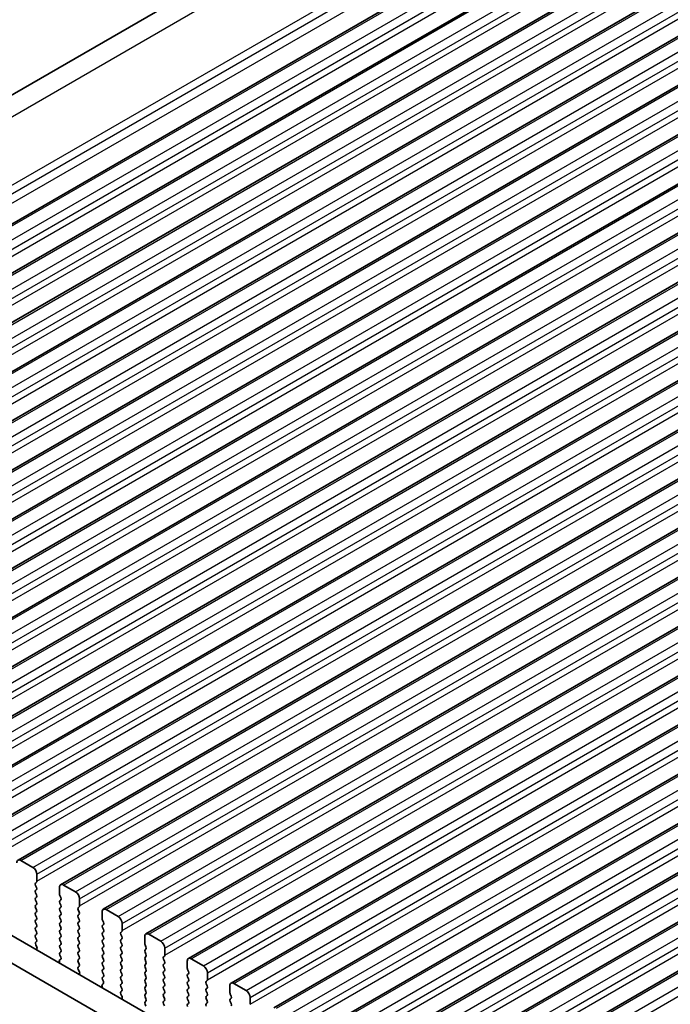
# Model space of a CAD drawing. Units: millimetres. Extents: x 0 to 6772, y 0 to 1124.
# Drawn here: x 349 to 406, y 437 to 523 of the extents above; entities that cross this region are included whole.
import ezdxf

# ---------------------------------------------------------------- set-up
doc = ezdxf.new("R2010")
doc.units = ezdxf.units.MM
for name, color, linetype, lineweight in [('Dimension (ISO)', 7, 'Continuous', 18), ('Visible (ISO)', 7, 'Continuous', 35), ('Visible Narrow (ISO)', 7, 'Continuous', 25)]:
    doc.layers.add(name, color=color, linetype=linetype, lineweight=lineweight)
doc.styles.add('Note Text (TK)', font='txt')
doc.dimstyles.new('Default - Method 1b (TK)', dxfattribs={"dimscale": 3, "dimtxt": 2.5, "dimasz": 2.5, "dimexe": 1, "dimexo": 1.5, "dimgap": 1, "dimtad": 1, "dimtoh": 1, "dimrnd": 1e-08, "dimdsep": 46, "dimtxsty": 'Note Text (TK)', "dimcen": 0.09, "dimdle": 5, "dimclrd": 100, "dimclre": 100, "dimclrt": 7, "dimadec": 1, "dimazin": 1, "dimtfac": 1, "dimtmove": 0, "dimatfit": 3, "dimfxl": 1, "dimtolj": 1, "dimlwd": -1, "dimlwe": -1, "dimarcsym": 0})

# ---------------------------------------------------------------- blocks, each defined once
blk = doc.blocks.new('*D25')
at = {"layer": 'Defpoints', "color": 0}
for p in [(283.621, 438.576), (110.548, 338.652), (475.358, 325.391)]:
    blk.add_point(p, dxfattribs=at)
at = {"layer": 'Dimension (ISO)', "color": 100}
for p, q in [((279.156, 435.998), (107.571, 336.933)), ((294.967, 228.8), (116.991, 334.814)), ((470.893, 322.813), (298.433, 223.243))]:
    blk.add_line(p, q, dxfattribs=at)
for points in [[(117.631, 335.888), (116.351, 333.74), (110.548, 338.652)], [(295.606, 229.874), (294.327, 227.726), (301.41, 224.962)]]:
    blk.add_solid(points, dxfattribs=at)
at = {"layer": 'Dimension (ISO)', "color": 7, "insert": (199.431, 292.761), "char_height": 7.5, "attachment_point": 4, "rotation": 329.21929, "style": 'Note Text (TK)'}
blk.add_mtext('\\A1;{\\Q29.219;\\W0.823;\\H0.816x;269.95}', dxfattribs=at)
blk = doc.blocks.new('*D27')
at = {"layer": 'Defpoints', "color": 0}
for p in [(400.141, 588.345), (440.323, 568.783), (289.709, 481.826)]:
    blk.add_point(p, dxfattribs=at)
at = {"layer": 'Dimension (ISO)', "color": 100}
for p, q in [((435.44, 571.16), (396.886, 589.929)), ((256.022, 505.138), (393.646, 584.595)), ((284.826, 484.203), (246.272, 502.972))]:
    blk.add_line(p, q, dxfattribs=at)
for points in [[(393.021, 585.677), (394.271, 583.512), (400.141, 588.345)], [(255.397, 506.22), (256.647, 504.055), (249.527, 501.388)]]:
    blk.add_solid(points, dxfattribs=at)
at = {"layer": 'Dimension (ISO)', "color": 7, "insert": (317.484, 547.482), "char_height": 7.5, "attachment_point": 4, "rotation": 30, "style": 'Note Text (TK)'}
blk.add_mtext('\\A1;{\\Q-34.042;\\W0.816;\\H0.784x;213}', dxfattribs=at)

msp = doc.modelspace()

# ---------------------------------------------------------------- linework, layer by layer
at = {"layer": 'Visible (ISO)'}
for p, q in [((290.7088, 483.4636), (435.1434, 566.853)), ((300.4015, 477.6839), (446.7726, 562.1913)), ((304.1492, 475.5202), (450.5203, 560.0275)), ((307.8969, 473.3564), (454.268, 557.8638)), ((311.6445, 471.1927), (458.0156, 555.7001)), ((315.3922, 469.029), (461.7633, 553.5364)), ((319.1398, 466.8653), (465.511, 551.3727)), ((322.8875, 464.7016), (469.2586, 549.209)), ((326.6352, 462.5379), (473.0063, 547.0453)), ((330.3828, 460.3741), (476.754, 544.8815)), ((334.1305, 458.2104), (480.5016, 542.7178)), ((337.8782, 456.0467), (484.2493, 540.5541)), ((341.6258, 453.883), (487.9969, 538.3904)), ((345.3735, 451.7193), (491.7446, 536.2267)), ((349.1212, 449.5556), (495.4923, 534.063)), ((352.8688, 447.3918), (499.2399, 531.8992)), ((356.6165, 445.2281), (502.9876, 529.7355)), ((360.3642, 443.0644), (506.7353, 527.5718)), ((364.1118, 440.9007), (510.4829, 525.4081)), ((367.8595, 438.737), (514.2306, 523.2444)), ((371.6072, 436.5733), (517.9783, 521.0807)), ((375.3548, 434.4096), (521.7259, 518.9169)), ((379.1025, 432.2458), (525.4736, 516.7532)), ((382.8502, 430.0821), (529.2213, 514.5895)), ((386.5978, 427.9184), (532.9689, 512.4258)), ((435.5752, 392.701), (300.3883, 470.7511)), ((434.77, 390.7163), (298.267, 469.5264)), ((350.4318, 448.9184), (349.3712, 449.5308)), ((350.7854, 447.6937), (350.7854, 448.3061)), ((350.6723, 447.5304), (350.7571, 447.612)), ((350.7571, 447.1548), (350.6723, 447.3344)), ((350.6723, 446.8772), (350.7571, 446.9588)), ((352.7653, 447.163), (352.7653, 446.5506)), ((354.1795, 446.7547), (353.1188, 447.3671)), ((350.7571, 446.5016), (350.6723, 446.6812)), ((350.6723, 446.224), (350.7571, 446.3056)), ((350.7571, 445.8484), (350.6723, 446.028)), ((352.7936, 446.4363), (352.8784, 446.2566)), ((352.8784, 446.0607), (352.7936, 445.979)), ((354.5331, 445.53), (354.5331, 446.1423)), ((350.6723, 445.5708), (350.7571, 445.6524)), ((350.7571, 445.1952), (350.6723, 445.3748)), ((352.7936, 445.7831), (352.8784, 445.6034)), ((352.8784, 445.4075), (352.7936, 445.3258)), ((352.7936, 445.1299), (352.8784, 444.9503)), ((354.4199, 445.3667), (354.5048, 445.4483)), ((354.5048, 444.9911), (354.4199, 445.1707)), ((357.9272, 444.591), (356.8665, 445.2034)), ((350.6723, 444.9176), (350.7571, 444.9992)), ((350.7571, 444.542), (350.6723, 444.7216)), ((350.6723, 444.2644), (350.7571, 444.346)), ((352.8784, 444.7543), (352.7936, 444.6726)), ((352.7936, 444.4767), (352.8784, 444.2971)), ((354.4199, 444.7135), (354.5048, 444.7951)), ((354.5048, 444.3379), (354.4199, 444.5175)), ((356.513, 444.9992), (356.513, 444.3869)), ((356.5412, 444.2726), (356.6261, 444.0929)), ((350.7571, 443.8888), (350.6723, 444.0684)), ((350.6723, 443.6112), (350.7571, 443.6928)), ((350.7571, 443.2356), (350.6723, 443.4152)), ((352.8784, 444.1011), (352.7936, 444.0194)), ((352.7936, 443.8235), (352.8784, 443.6439)), ((352.8784, 443.4479), (352.7936, 443.3662)), ((354.4199, 444.0603), (354.5048, 444.1419)), ((354.5048, 443.6847), (354.4199, 443.8643)), ((354.4199, 443.4071), (354.5048, 443.4887)), ((356.6261, 443.897), (356.5412, 443.8153)), ((356.5412, 443.6194), (356.6261, 443.4397)), ((358.2807, 443.3662), (358.2807, 443.9786)), ((350.6723, 442.958), (350.7571, 443.0396)), ((350.7571, 442.5824), (350.6723, 442.762)), ((352.7936, 443.1703), (352.8784, 442.9907)), ((352.8784, 442.7947), (352.7936, 442.7131)), ((352.7936, 442.5171), (352.8784, 442.3375)), ((354.5048, 443.0315), (354.4199, 443.2111)), ((354.4199, 442.7539), (354.5048, 442.8355)), ((354.5048, 442.3783), (354.4199, 442.5579)), ((356.6261, 443.2438), (356.5412, 443.1621)), ((356.5412, 442.9662), (356.6261, 442.7865)), ((356.6261, 442.5906), (356.5412, 442.5089)), ((358.1676, 443.2029), (358.2524, 443.2846)), ((358.2524, 442.8274), (358.1676, 443.007)), ((358.1676, 442.5498), (358.2524, 442.6314)), ((360.2606, 442.8355), (360.2606, 442.2232)), ((361.6748, 442.4273), (360.6142, 443.0396)), ((350.6734, 442.3059), (350.7571, 442.3865)), ((350.7708, 441.9092), (350.6749, 442.1068)), ((350.7607, 441.6686), (350.7904, 441.7366)), ((352.8784, 442.1415), (352.7936, 442.0599)), ((352.7936, 441.8639), (352.8784, 441.6843)), ((354.4199, 442.1007), (354.5048, 442.1823)), ((354.5048, 441.7251), (354.4199, 441.9047)), ((356.5412, 442.313), (356.6261, 442.1333)), ((356.6261, 441.9374), (356.5412, 441.8557)), ((356.5412, 441.6598), (356.6261, 441.4801)), ((358.2524, 442.1742), (358.1676, 442.3538)), ((358.1676, 441.8966), (358.2524, 441.9782)), ((358.2524, 441.521), (358.1676, 441.7006)), ((360.2889, 442.1088), (360.3738, 441.9292)), ((360.3738, 441.7333), (360.2889, 441.6516)), ((362.0284, 441.2025), (362.0284, 441.8149)), ((352.8757, 440.8362), (352.7799, 440.7493)), ((352.8784, 441.4883), (352.7936, 441.4067)), ((352.7936, 441.2107), (352.8772, 441.0336)), ((354.4199, 441.4475), (354.5048, 441.5291)), ((354.5048, 441.0719), (354.4199, 441.2515)), ((354.4199, 440.7943), (354.5048, 440.8759)), ((356.6261, 441.2842), (356.5412, 441.2025)), ((356.5412, 441.0066), (356.6261, 440.8269)), ((358.1676, 441.2434), (358.2524, 441.325)), ((358.2524, 440.8678), (358.1676, 441.0474)), ((360.2889, 441.4556), (360.3738, 441.276)), ((360.3738, 441.0801), (360.2889, 440.9984)), ((360.2889, 440.8024), (360.3738, 440.6228)), ((361.9153, 441.0392), (362.0001, 441.1209)), ((362.0001, 440.6636), (361.9153, 440.8433)), ((365.4225, 440.2636), (364.3618, 440.8759)), ((352.7603, 440.5993), (352.79, 440.497)), ((354.5048, 440.4187), (354.4199, 440.5983)), ((354.4211, 440.1422), (354.5048, 440.2227)), ((354.5185, 439.7455), (354.4226, 439.9431)), ((356.6261, 440.631), (356.5412, 440.5493)), ((356.5412, 440.3534), (356.6261, 440.1737)), ((356.6261, 439.9778), (356.5412, 439.8961)), ((358.1676, 440.5902), (358.2524, 440.6718)), ((358.2524, 440.2146), (358.1676, 440.3942)), ((358.1676, 439.937), (358.2524, 440.0186)), ((360.3738, 440.4269), (360.2889, 440.3452)), ((360.2889, 440.1493), (360.3738, 439.9696)), ((361.9153, 440.386), (362.0001, 440.4677)), ((362.0001, 440.0104), (361.9153, 440.1901)), ((364.0083, 440.6718), (364.0083, 440.0594)), ((364.0366, 439.9451), (364.1214, 439.7655)), ((354.5083, 439.5049), (354.538, 439.5729)), ((356.5412, 439.7002), (356.6261, 439.5205)), ((356.6261, 439.3246), (356.5412, 439.2429)), ((356.5412, 439.047), (356.6249, 438.8698)), ((358.2524, 439.5614), (358.1676, 439.741)), ((358.1676, 439.2838), (358.2524, 439.3654)), ((358.2524, 438.9082), (358.1676, 439.0878)), ((360.3738, 439.7737), (360.2889, 439.692)), ((360.2889, 439.4961), (360.3738, 439.3164)), ((360.3738, 439.1205), (360.2889, 439.0388)), ((361.9153, 439.7328), (362.0001, 439.8145)), ((362.0001, 439.3573), (361.9153, 439.5369)), ((361.9153, 439.0796), (362.0001, 439.1613)), ((364.1214, 439.5695), (364.0366, 439.4879)), ((364.0366, 439.2919), (364.1214, 439.1123)), ((365.7761, 439.0388), (365.7761, 439.6512)), ((356.508, 438.4356), (356.5377, 438.3333)), ((356.6234, 438.6725), (356.5275, 438.5855)), ((358.1676, 438.6306), (358.2524, 438.7122)), ((358.2524, 438.255), (358.1676, 438.4346)), ((360.2889, 438.8429), (360.3738, 438.6632)), ((360.3738, 438.4673), (360.2889, 438.3856)), ((360.2889, 438.1897), (360.3738, 438.01)), ((362.0001, 438.7041), (361.9153, 438.8837)), ((361.9153, 438.4264), (362.0001, 438.5081)), ((362.0001, 438.0509), (361.9153, 438.2305)), ((364.1214, 438.9163), (364.0366, 438.8347)), ((364.0366, 438.6387), (364.1214, 438.4591)), ((364.1214, 438.2631), (364.0366, 438.1815)), ((365.6629, 438.8755), (365.7478, 438.9572)), ((365.7478, 438.4999), (365.6629, 438.6796)), ((365.6629, 438.2223), (365.7478, 438.304)), ((367.756, 438.5081), (367.756, 437.8957)), ((369.1702, 438.0998), (368.1095, 438.7122)), ((358.1688, 437.9785), (358.2524, 438.059)), ((358.2661, 437.5818), (358.1703, 437.7794)), ((358.256, 437.3412), (358.2857, 437.4092)), ((360.3738, 437.8141), (360.2889, 437.7324)), ((360.2889, 437.5365), (360.3738, 437.3568)), ((361.9153, 437.7732), (362.0001, 437.8549)), ((362.0001, 437.3977), (361.9153, 437.5773)), ((364.0366, 437.9855), (364.1214, 437.8059)), ((364.1214, 437.6099), (364.0366, 437.5283)), ((364.0366, 437.3323), (364.1214, 437.1527)), ((365.7478, 437.8467), (365.6629, 438.0264)), ((365.6629, 437.5691), (365.7478, 437.6508)), ((365.7478, 437.1935), (365.6629, 437.3732)), ((367.7842, 437.7814), (367.8691, 437.6018)), ((367.8691, 437.4058), (367.7842, 437.3242)), ((369.5237, 436.8751), (369.5237, 437.4875)), ((360.3738, 437.1609), (360.2889, 437.0792)), ((360.2889, 436.8833), (360.3726, 436.7061)), ((361.9153, 437.12), (362.0001, 437.2017)), ((362.0001, 436.7445), (361.9153, 436.9241)), ((364.1214, 436.9568), (364.0366, 436.8751)), ((365.6629, 436.9159), (365.7478, 436.9976)), ((367.7842, 437.1282), (367.8691, 436.9486))]:
    msp.add_line(p, q, dxfattribs=at)
for centre, major_axis, start_param, end_param in [((349.3712, 449.1225), (-0.25, 0.433), 5.4977871, 7.0685835), ((350.4318, 448.5102), (-0.25, 0.433), 3.9269908, 5.4977871), ((350.644, 447.7753), (0.1, -0.1732), 0.1418971, 0.7853982), ((350.7854, 447.3671), (-0.1, 0.1732), 0.1418971, 1.4288993), ((350.7854, 446.7139), (-0.1, 0.1732), 0.1418971, 1.4288993), ((350.644, 447.1221), (0.1, -0.1732), 0.1418971, 1.4288993), ((353.1188, 446.9588), (-0.25, 0.433), 5.4977871, 7.0685835), ((350.7854, 446.0607), (-0.1, 0.1732), 0.1418971, 1.4288993), ((350.644, 446.4689), (0.1, -0.1732), 0.1418971, 1.4288993), ((352.9067, 445.8157), (-0.1, 0.1732), 0.1418971, 1.4288993), ((352.9067, 446.4689), (0.1, -0.1732), 3.9269908, 4.5704919), ((352.7653, 446.224), (0.1, -0.1732), 0.1418971, 1.4288993), ((354.1795, 446.3465), (-0.25, 0.433), 3.9269908, 5.4977871), ((350.7854, 445.4075), (-0.1, 0.1732), 0.1418971, 1.4288993), ((350.644, 445.8157), (0.1, -0.1732), 0.1418971, 1.4288993), ((350.644, 445.1625), (0.1, -0.1732), 0.1418971, 1.4288993), ((352.9067, 445.1625), (-0.1, 0.1732), 0.1418971, 1.4288993), ((352.7653, 445.5708), (0.1, -0.1732), 0.1418971, 1.4288993), ((354.5331, 445.2034), (-0.1, 0.1732), 0.1418971, 1.4288993), ((354.3916, 445.6116), (0.1, -0.1732), 0.1418971, 0.7853982), ((356.8665, 444.7951), (-0.25, 0.433), 5.4977871, 7.0685835), ((350.7854, 444.7543), (-0.1, 0.1732), 0.1418971, 1.4288993), ((350.7854, 444.1011), (-0.1, 0.1732), 0.1418971, 1.4288993), ((350.644, 444.5093), (0.1, -0.1732), 0.1418971, 1.4288993), ((352.9067, 444.5093), (-0.1, 0.1732), 0.1418971, 1.4288993), ((352.7653, 444.9176), (0.1, -0.1732), 0.1418971, 1.4288993), ((352.7653, 444.2644), (0.1, -0.1732), 0.1418971, 1.4288993), ((354.5331, 444.5502), (-0.1, 0.1732), 0.1418971, 1.4288993), ((354.3916, 444.9584), (0.1, -0.1732), 0.1418971, 1.4288993), ((354.3916, 444.3052), (0.1, -0.1732), 0.1418971, 1.4288993), ((356.6544, 444.3052), (0.1, -0.1732), 3.9269908, 4.5704919), ((357.9272, 444.1827), (-0.25, 0.433), 3.9269908, 5.4977871), ((350.7854, 443.4479), (-0.1, 0.1732), 0.1418971, 1.4288993), ((350.644, 443.8561), (0.1, -0.1732), 0.1418971, 1.4288993), ((352.9067, 443.8561), (-0.1, 0.1732), 0.1418971, 1.4288993), ((352.9067, 443.2029), (-0.1, 0.1732), 0.1418971, 1.4288993), ((352.7653, 443.6112), (0.1, -0.1732), 0.1418971, 1.4288993), ((354.5331, 443.897), (-0.1, 0.1732), 0.1418971, 1.4288993), ((354.5331, 443.2438), (-0.1, 0.1732), 0.1418971, 1.4288993), ((354.3916, 443.652), (0.1, -0.1732), 0.1418971, 1.4288993), ((356.6544, 443.652), (-0.1, 0.1732), 0.1418971, 1.4288993), ((356.513, 444.0603), (0.1, -0.1732), 0.1418971, 1.4288993), ((356.513, 443.4071), (0.1, -0.1732), 0.1418971, 1.4288993), ((358.1393, 443.4479), (0.1, -0.1732), 0.1418971, 0.7853982), ((350.7854, 442.7947), (-0.1, 0.1732), 0.1418971, 1.4288993), ((350.644, 443.2029), (0.1, -0.1732), 0.1418971, 1.4288993), ((350.644, 442.5498), (0.1, -0.1732), 0.1418971, 1.4288993), ((352.9067, 442.5498), (-0.1, 0.1732), 0.1418971, 1.4288993), ((352.7653, 442.958), (0.1, -0.1732), 0.1418971, 1.4288993), ((354.5331, 442.5906), (-0.1, 0.1732), 0.1418971, 1.4288993), ((354.3916, 442.9988), (0.1, -0.1732), 0.1418971, 1.4288993), ((356.6544, 442.9988), (-0.1, 0.1732), 0.1418971, 1.4288993), ((356.6544, 442.3456), (-0.1, 0.1732), 0.1418971, 1.4288993), ((356.513, 442.7539), (0.1, -0.1732), 0.1418971, 1.4288993), ((358.2807, 443.0396), (-0.1, 0.1732), 0.1418971, 1.4288993), ((358.2807, 442.3865), (-0.1, 0.1732), 0.1418971, 1.4288993), ((358.1393, 442.7947), (0.1, -0.1732), 0.1418971, 1.4288993), ((360.6142, 442.6314), (-0.25, 0.433), 5.4977871, 7.0685835), ((350.7866, 442.1426), (-0.1, 0.1732), 0.1418971, 1.4465605), ((350.6592, 441.8734), (-0.1, 0.1732), 3.5442362, 4.5881532), ((352.9067, 441.8966), (-0.1, 0.1732), 0.1418971, 1.4288993), ((352.7653, 442.3048), (0.1, -0.1732), 0.1418971, 1.4288993), ((352.7653, 441.6516), (0.1, -0.1732), 0.1418971, 1.4288993), ((354.5331, 441.9374), (-0.1, 0.1732), 0.1418971, 1.4288993), ((354.3916, 442.3456), (0.1, -0.1732), 0.1418971, 1.4288993), ((354.3916, 441.6924), (0.1, -0.1732), 0.1418971, 1.4288993), ((356.6544, 441.6924), (-0.1, 0.1732), 0.1418971, 1.4288993), ((356.513, 442.1007), (0.1, -0.1732), 0.1418971, 1.4288993), ((358.2807, 441.7333), (-0.1, 0.1732), 0.1418971, 1.4288993), ((358.1393, 442.1415), (0.1, -0.1732), 0.1418971, 1.4288993), ((360.402, 441.4883), (-0.1, 0.1732), 0.1418971, 1.4288993), ((360.402, 442.1415), (0.1, -0.1732), 3.9269908, 4.5704919), ((360.2606, 441.8966), (0.1, -0.1732), 0.1418971, 1.4288993), ((361.6748, 442.019), (-0.25, 0.433), 3.9269908, 5.4977871), ((352.8915, 440.5845), (-0.1, 0.1732), 0.1242358, 1.1681528), ((352.9067, 441.2434), (-0.1, 0.1732), 0.1418971, 1.4288993), ((352.7641, 441.0009), (0.1, -0.1732), 0.1242358, 1.4288993), ((354.5331, 441.2842), (-0.1, 0.1732), 0.1418971, 1.4288993), ((354.5331, 440.631), (-0.1, 0.1732), 0.1418971, 1.4288993), ((354.3916, 441.0392), (0.1, -0.1732), 0.1418971, 1.4288993), ((356.6544, 441.0392), (-0.1, 0.1732), 0.1418971, 1.4288993), ((356.513, 441.4475), (0.1, -0.1732), 0.1418971, 1.4288993), ((356.513, 440.7943), (0.1, -0.1732), 0.1418971, 1.4288993), ((358.2807, 441.0801), (-0.1, 0.1732), 0.1418971, 1.4288993), ((358.1393, 441.4883), (0.1, -0.1732), 0.1418971, 1.4288993), ((358.1393, 440.8351), (0.1, -0.1732), 0.1418971, 1.4288993), ((360.402, 440.8351), (-0.1, 0.1732), 0.1418971, 1.4288993), ((360.2606, 441.2434), (0.1, -0.1732), 0.1418971, 1.4288993), ((362.0284, 440.8759), (-0.1, 0.1732), 0.1418971, 1.4288993), ((361.887, 441.2842), (0.1, -0.1732), 0.1418971, 0.7853982), ((364.3618, 440.4677), (-0.25, 0.433), 5.4977871, 7.0685835), ((354.5342, 439.9789), (-0.1, 0.1732), 0.1418971, 1.4465605), ((354.3916, 440.386), (0.1, -0.1732), 0.1418971, 1.4288993), ((356.6544, 440.386), (-0.1, 0.1732), 0.1418971, 1.4288993), ((356.6544, 439.7328), (-0.1, 0.1732), 0.1418971, 1.4288993), ((356.513, 440.1411), (0.1, -0.1732), 0.1418971, 1.4288993), ((358.2807, 440.4269), (-0.1, 0.1732), 0.1418971, 1.4288993), ((358.2807, 439.7737), (-0.1, 0.1732), 0.1418971, 1.4288993), ((358.1393, 440.1819), (0.1, -0.1732), 0.1418971, 1.4288993), ((360.402, 440.1819), (-0.1, 0.1732), 0.1418971, 1.4288993), ((360.2606, 440.5902), (0.1, -0.1732), 0.1418971, 1.4288993), ((360.2606, 439.937), (0.1, -0.1732), 0.1418971, 1.4288993), ((362.0284, 440.2227), (-0.1, 0.1732), 0.1418971, 1.4288993), ((361.887, 440.631), (0.1, -0.1732), 0.1418971, 1.4288993), ((361.887, 439.9778), (0.1, -0.1732), 0.1418971, 1.4288993), ((364.1497, 439.9778), (0.1, -0.1732), 3.9269908, 4.5704919), ((365.4225, 439.8553), (-0.25, 0.433), 3.9269908, 5.4977871), ((354.4068, 439.7097), (-0.1, 0.1732), 3.5442362, 4.5881532), ((356.6544, 439.0796), (-0.1, 0.1732), 0.1418971, 1.4288993), ((356.513, 439.4879), (0.1, -0.1732), 0.1418971, 1.4288993), ((358.2807, 439.1205), (-0.1, 0.1732), 0.1418971, 1.4288993), ((358.1393, 439.5287), (0.1, -0.1732), 0.1418971, 1.4288993), ((360.402, 439.5287), (-0.1, 0.1732), 0.1418971, 1.4288993), ((360.402, 438.8755), (-0.1, 0.1732), 0.1418971, 1.4288993), ((360.2606, 439.2838), (0.1, -0.1732), 0.1418971, 1.4288993), ((362.0284, 439.5695), (-0.1, 0.1732), 0.1418971, 1.4288993), ((362.0284, 438.9163), (-0.1, 0.1732), 0.1418971, 1.4288993), ((361.887, 439.3246), (0.1, -0.1732), 0.1418971, 1.4288993), ((364.1497, 439.3246), (-0.1, 0.1732), 0.1418971, 1.4288993), ((364.0083, 439.7328), (0.1, -0.1732), 0.1418971, 1.4288993), ((364.0083, 439.0796), (0.1, -0.1732), 0.1418971, 1.4288993), ((365.6346, 439.1205), (0.1, -0.1732), 0.1418971, 0.7853982), ((356.6392, 438.4208), (-0.1, 0.1732), 0.1242358, 1.1681528), ((356.5118, 438.8372), (0.1, -0.1732), 0.1242358, 1.4288993), ((358.2807, 438.4673), (-0.1, 0.1732), 0.1418971, 1.4288993), ((358.1393, 438.8755), (0.1, -0.1732), 0.1418971, 1.4288993), ((358.1393, 438.2223), (0.1, -0.1732), 0.1418971, 1.4288993), ((360.402, 438.2223), (-0.1, 0.1732), 0.1418971, 1.4288993), ((360.2606, 438.6306), (0.1, -0.1732), 0.1418971, 1.4288993), ((362.0284, 438.2631), (-0.1, 0.1732), 0.1418971, 1.4288993), ((361.887, 438.6714), (0.1, -0.1732), 0.1418971, 1.4288993), ((364.1497, 438.6714), (-0.1, 0.1732), 0.1418971, 1.4288993), ((364.1497, 438.0182), (-0.1, 0.1732), 0.1418971, 1.4288993), ((364.0083, 438.4264), (0.1, -0.1732), 0.1418971, 1.4288993), ((365.7761, 438.7122), (-0.1, 0.1732), 0.1418971, 1.4288993), ((365.7761, 438.059), (-0.1, 0.1732), 0.1418971, 1.4288993), ((365.6346, 438.4673), (0.1, -0.1732), 0.1418971, 1.4288993), ((368.1095, 438.304), (-0.25, 0.433), 5.4977871, 7.0685835), ((358.2819, 437.8152), (-0.1, 0.1732), 0.1418971, 1.4465605), ((358.1545, 437.5459), (-0.1, 0.1732), 3.5442362, 4.5881532), ((360.402, 437.5691), (-0.1, 0.1732), 0.1418971, 1.4288993), ((360.2606, 437.9774), (0.1, -0.1732), 0.1418971, 1.4288993), ((360.2606, 437.3242), (0.1, -0.1732), 0.1418971, 1.4288993), ((362.0284, 437.6099), (-0.1, 0.1732), 0.1418971, 1.4288993), ((361.887, 438.0182), (0.1, -0.1732), 0.1418971, 1.4288993), ((361.887, 437.365), (0.1, -0.1732), 0.1418971, 1.4288993), ((364.1497, 437.365), (-0.1, 0.1732), 0.1418971, 1.4288993), ((364.0083, 437.7732), (0.1, -0.1732), 0.1418971, 1.4288993), ((365.7761, 437.4058), (-0.1, 0.1732), 0.1418971, 1.4288993), ((365.6346, 437.8141), (0.1, -0.1732), 0.1418971, 1.4288993), ((367.8974, 437.1609), (-0.1, 0.1732), 0.1418971, 1.4288993), ((367.8974, 437.8141), (0.1, -0.1732), 3.9269908, 4.5704919), ((367.756, 437.5691), (0.1, -0.1732), 0.1418971, 1.4288993), ((369.1702, 437.6916), (-0.25, 0.433), 3.9269908, 5.4977871), ((360.402, 436.9159), (-0.1, 0.1732), 0.1418971, 1.4288993), ((362.0284, 436.9568), (-0.1, 0.1732), 0.1418971, 1.4288993), ((364.1497, 436.7118), (-0.1, 0.1732), 0.1418971, 1.4288993), ((364.0083, 437.12), (0.1, -0.1732), 0.1418971, 1.4288993), ((365.7761, 436.7526), (-0.1, 0.1732), 0.1418971, 1.4288993), ((365.6346, 437.1609), (0.1, -0.1732), 0.1418971, 1.4288993), ((367.756, 436.9159), (0.1, -0.1732), 0.1418971, 1.4288993)]:
    msp.add_ellipse(centre, major_axis=major_axis, ratio=0.5773503, start_param=start_param, end_param=end_param, dxfattribs=at)
at = {"layer": 'Visible Narrow (ISO)'}
for p, q in [((292.6551, 482.6491), (438.2566, 566.7122)), ((298.1184, 479.7696), (443.9264, 563.9519)), ((298.4505, 479.2252), (444.2971, 563.4297)), ((298.6517, 478.5174), (444.4394, 562.6881)), ((300.6515, 477.6591), (447.0226, 562.1665)), ((301.7122, 477.0467), (448.0833, 561.5541)), ((302.0657, 476.4344), (448.4368, 560.9418)), ((302.0657, 475.822), (448.4368, 560.3294)), ((304.3992, 475.4954), (450.7703, 560.0028)), ((305.4598, 474.883), (451.8309, 559.3904)), ((305.8134, 474.2706), (452.1845, 558.778)), ((305.8134, 473.6583), (452.1845, 558.1657)), ((308.1469, 473.3317), (454.518, 557.8391)), ((309.2075, 472.7193), (455.5786, 557.2267)), ((309.5611, 472.1069), (455.9322, 556.6143)), ((309.5611, 471.4946), (455.9322, 556.002)), ((311.8945, 471.168), (458.2656, 555.6754)), ((312.9552, 470.5556), (459.3263, 555.063)), ((313.3087, 469.9432), (459.6798, 554.4506)), ((313.3087, 469.3308), (459.6798, 553.8382)), ((315.6422, 469.0042), (462.0133, 553.5116)), ((316.7028, 468.3919), (463.0739, 552.8993)), ((317.0564, 467.7795), (463.4275, 552.2869)), ((317.0564, 467.1671), (463.4275, 551.6745)), ((319.3898, 466.8405), (465.761, 551.3479)), ((320.4505, 466.2282), (466.8216, 550.7355)), ((320.8041, 465.6158), (467.1752, 550.1232)), ((320.8041, 465.0034), (467.1752, 549.5108)), ((323.1375, 464.6768), (469.5086, 549.1842)), ((324.1982, 464.0644), (470.5693, 548.5718)), ((324.5517, 463.4521), (470.9228, 547.9595)), ((324.5517, 462.8397), (470.9228, 547.3471)), ((326.8852, 462.5131), (473.2563, 547.0205)), ((327.9458, 461.9007), (474.3169, 546.4081)), ((328.2994, 461.2883), (474.6705, 545.7957)), ((328.2994, 460.676), (474.6705, 545.1834)), ((330.6328, 460.3494), (477.004, 544.8568)), ((331.6935, 459.737), (478.0646, 544.2444)), ((332.0471, 459.1246), (478.4182, 543.632)), ((332.0471, 458.5123), (478.4182, 543.0197)), ((334.3805, 458.1857), (480.7516, 542.6931)), ((335.4412, 457.5733), (481.8123, 542.0807)), ((335.7947, 456.9609), (482.1658, 541.4683)), ((335.7947, 456.3485), (482.1658, 540.8559)), ((338.1282, 456.0219), (484.4993, 540.5293)), ((339.1888, 455.4096), (485.5599, 539.917)), ((339.5424, 454.7972), (485.9135, 539.3046)), ((339.5424, 454.1848), (485.9135, 538.6922)), ((341.8758, 453.8582), (488.2469, 538.3656)), ((342.9365, 453.2459), (489.3076, 537.7533)), ((343.2901, 452.6335), (489.6612, 537.1409)), ((343.2901, 452.0211), (489.6612, 536.5285)), ((345.6235, 451.6945), (491.9946, 536.2019)), ((346.6842, 451.0821), (493.0553, 535.5895)), ((347.0377, 450.4698), (493.4088, 534.9772)), ((347.0377, 449.8574), (493.4088, 534.3648)), ((349.3712, 449.5308), (495.7423, 534.0382)), ((350.4318, 448.9184), (496.8029, 533.4258)), ((350.7854, 448.3061), (497.1565, 532.8134)), ((350.7854, 447.6937), (497.1565, 532.2011)), ((353.1188, 447.3671), (499.4899, 531.8745)), ((354.1795, 446.7547), (500.5506, 531.2621)), ((354.5331, 446.1423), (500.9042, 530.6497)), ((354.5331, 445.53), (500.9042, 530.0374)), ((356.8665, 445.2034), (503.2376, 529.7108)), ((357.9272, 444.591), (504.2983, 529.0984)), ((358.2807, 443.9786), (504.6518, 528.486)), ((358.2807, 443.3662), (504.6518, 527.8736)), ((360.6142, 443.0396), (506.9853, 527.547)), ((361.6748, 442.4273), (508.0459, 526.9347)), ((362.0284, 441.8149), (508.3995, 526.3223)), ((362.0284, 441.2025), (508.3995, 525.7099)), ((364.3618, 440.8759), (510.7329, 525.3833)), ((365.4225, 440.2636), (511.7936, 524.771)), ((365.7761, 439.6512), (512.1472, 524.1586)), ((365.7761, 439.0388), (512.1472, 523.5462)), ((368.1095, 438.7122), (514.4806, 523.2196)), ((369.1702, 438.0998), (515.5413, 522.6072)), ((369.5237, 437.4875), (515.8948, 521.9949)), ((369.5237, 436.8751), (515.8948, 521.3825)), ((371.8572, 436.5485), (518.2283, 521.0559)), ((372.9178, 435.9361), (519.2889, 520.4435)), ((373.2714, 435.3238), (519.6425, 519.8312)), ((373.2714, 434.7114), (519.6425, 519.2188)), ((375.6048, 434.3848), (521.9759, 518.8922)), ((376.6655, 433.7724), (523.0366, 518.2798)), ((377.0191, 433.16), (523.3902, 517.6674)), ((377.0191, 432.5477), (523.3902, 517.0551)), ((379.3525, 432.2211), (525.7236, 516.7285)), ((380.4132, 431.6087), (526.7843, 516.1161)), ((380.7667, 430.9963), (527.1378, 515.5037)), ((380.7667, 430.384), (527.1378, 514.8913)), ((383.1002, 430.0574), (529.4713, 514.5648)), ((384.1608, 429.445), (530.5319, 513.9524)), ((384.5144, 428.8326), (530.8855, 513.34)), ((384.5144, 428.2202), (530.8855, 512.7276)), ((386.8478, 427.8936), (533.2189, 512.401)), ((387.9085, 427.2813), (534.2796, 511.7887)), ((388.262, 426.6689), (534.6332, 511.1763))]:
    msp.add_line(p, q, dxfattribs=at)

# ---------------------------------------------------------------- dimensions: what is measured, and where the dimension line sits
at = {"layer": 'Dimension (ISO)', "color": 100}
for base, p1, p2, angle, text, override, picture, middle in [((400.1408, 588.3445), (289.7089, 481.8259), (440.3226, 568.7828), 210, '{\\Q-34.042;\\W0.816;\\H0.784x;<>}', {"dimtoh": 0, "dimdec": 2, "dimlfac": 1.224745, "dimtp": 0, "dimtm": 0, "dimtdec": 2, "dimtofl": 0, "dimatfit": 1}, '*D27', (324.8339, 544.8661)), ((110.5476, 338.6519), (475.3584, 325.3912), (283.6214, 438.5762), 329.219289, '{\\Q29.219;\\W0.823;\\H0.816x;<>}', {"dimtoh": 0, "dimdec": 2, "dimlfac": 1.212459, "dimtp": 0, "dimtm": 0, "dimtdec": 2, "dimtofl": 0, "dimatfit": 1}, '*D25', (205.9788, 281.807))]:
    dim = msp.add_linear_dim(base=base, p1=p1, p2=p2, angle=angle, text=text, dimstyle='Default - Method 1b (TK)', override=override, dxfattribs=at)
    dim.commit()
    dim.dimension.update_dxf_attribs({"geometry": picture, "text_midpoint": middle, "dimtype": 160})

doc.saveas('drawing.dxf')
